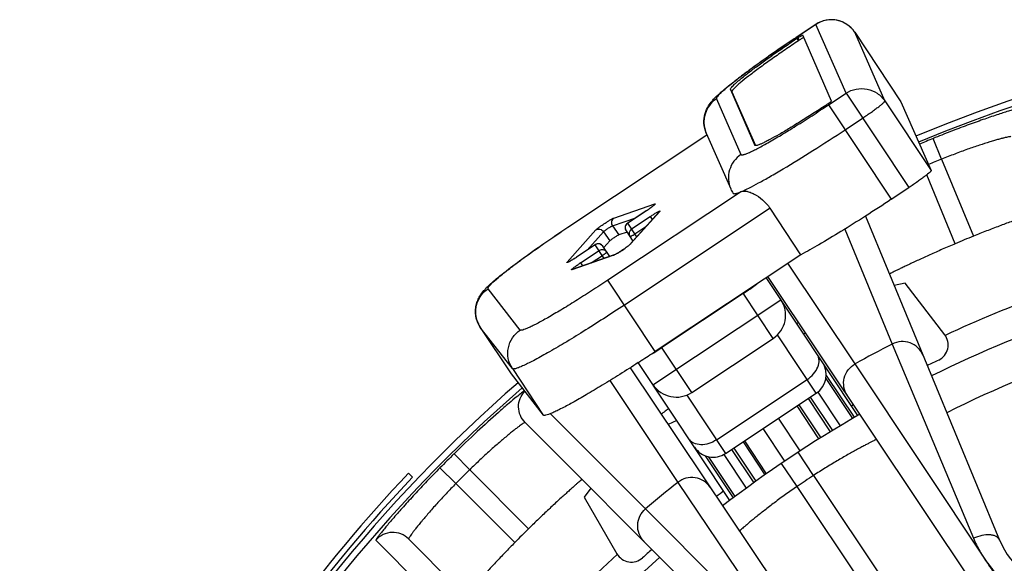
# Model space of a CAD drawing. Units: millimetres. Extents: x 0 to 297, y 0 to 210.
# Drawn here: x 107 to 124, y 73 to 82 of the extents above; entities that cross this region are included whole.
import ezdxf

# ---------------------------------------------------------------- set-up
doc = ezdxf.new("R2010")
doc.units = ezdxf.units.MM
doc.header["$LTSCALE"] = 16.335
doc.layers.get('0').update_dxf_attribs({"linetype": 'CONTINUOUS'})
doc.layers.add('A_STD', color=7, linetype='CONTINUOUS')

msp = doc.modelspace()

# ---------------------------------------------------------------- linework, layer by layer
at = {"color": 7, "linetype": 'Continuous'}
for p, q in [((120.92, 82.283), (120.569, 82.05)), ((120.921, 82.282), (120.57, 82.049)), ((120.921, 82.282), (120.92, 82.283)), ((121.461, 81.05), (120.921, 82.282)), ((120.57, 82.049), (120.569, 82.05)), ((120.595, 82.041), (120.581, 82.031)), ((120.581, 82.031), (120.609, 81.99)), ((120.595, 82.041), (120.623, 81.999)), ((120.623, 81.999), (120.609, 81.99)), ((121.2, 80.91), (120.683, 82.09)), ((121.614, 82.143), (121.614, 82.144)), ((121.614, 82.144), (122.442, 80.897)), ((122.154, 80.911), (121.614, 82.143)), ((119.389, 81.115), (119.827, 80.116)), ((119.389, 81.115), (119.417, 81.074)), ((119.139, 80.95), (119.577, 79.951)), ((119.417, 81.074), (119.839, 80.111)), ((121.147, 80.841), (121.461, 81.05)), ((121.461, 81.05), (122.585, 79.359)), ((122.154, 80.911), (122.982, 79.664)), ((121.147, 80.841), (122.27, 79.15)), ((122.442, 80.897), (122.982, 79.664)), ((122.442, 80.897), (122.442, 80.897)), ((121.442, 80.396), (121.757, 80.605)), ((116.481, 78.651), (118.97, 80.305)), ((116.481, 78.65), (118.97, 80.304)), ((118.957, 80.333), (119.395, 79.335)), ((123.168, 79.868), (123.018, 80.239)), ((119.828, 80.115), (119.827, 80.116)), ((123.168, 79.868), (123.74, 78.489)), ((123.416, 78.355), (122.905, 79.588)), ((122.27, 79.15), (122.585, 79.359)), ((119.588, 79.29), (117.196, 77.701)), ((117.303, 78.815), (118.036, 79.067)), ((120.099, 78.989), (117.491, 77.257)), ((120.651, 78.158), (120.099, 78.989)), ((117.278, 78.677), (117.695, 78.82)), ((117.884, 78.946), (117.551, 78.724)), ((117.885, 78.946), (117.551, 78.724)), ((118.105, 78.917), (117.588, 78.339)), ((118.125, 78.933), (117.608, 78.356)), ((117.621, 78.62), (117.954, 78.841)), ((117.885, 78.946), (117.884, 78.946)), ((117.954, 78.841), (117.99, 78.788)), ((121.805, 78.847), (124.207, 73.048)), ((116.481, 78.651), (116.481, 78.65)), ((117.278, 78.677), (117.389, 78.511)), ((117.714, 78.479), (117.551, 78.724)), ((117.68, 78.531), (117.877, 78.662)), ((116.464, 78.023), (116.981, 78.601)), ((116.824, 78.241), (117.118, 78.57)), ((117.118, 78.57), (117.228, 78.404)), ((117.523, 78.586), (117.645, 78.402)), ((121.436, 78.617), (122.286, 76.558)), ((116.968, 78.337), (116.635, 78.116)), ((116.968, 78.337), (116.635, 78.115)), ((117.131, 78.092), (116.968, 78.337)), ((117.229, 78.126), (117.107, 78.309)), ((117.589, 78.34), (117.588, 78.339)), ((117.286, 78.142), (116.553, 77.889)), ((117.309, 78.153), (116.576, 77.901)), ((116.635, 78.115), (116.635, 78.116)), ((116.704, 78.011), (117.038, 78.232)), ((116.899, 78.012), (117.097, 78.143)), ((117.294, 78.145), (117.286, 78.142)), ((117.309, 78.153), (117.308, 78.153)), ((117.323, 78.16), (117.342, 78.171)), ((120.651, 78.158), (118.043, 76.426)), ((116.704, 78.011), (116.74, 77.957)), ((121.623, 76.204), (120.416, 78.005)), ((121.672, 75.278), (120.032, 77.747)), ((123.747, 72.247), (120.06, 77.765)), ((118.043, 76.426), (117.196, 77.701)), ((122.516, 77.65), (122.319, 77.607)), ((123.226, 76.725), (122.516, 77.65)), ((115.628, 76.809), (115.052, 77.549)), ((119.619, 77.463), (118.162, 76.495)), ((120.154, 76.659), (119.615, 77.47)), ((118.003, 75.83), (120.294, 77.352)), ((114.912, 76.856), (114.911, 76.857)), ((114.911, 76.857), (115.464, 76.026)), ((115.487, 76.117), (114.912, 76.856)), ((120.926, 75.677), (120.232, 76.722)), ((120.732, 76.758), (120.705, 76.733)), ((118.697, 75.69), (120.154, 76.659)), ((122.286, 76.558), (123.74, 73.079)), ((118.697, 75.69), (118.158, 76.501)), ((119.38, 73.758), (117.74, 76.226)), ((123.995, 72.631), (121.623, 76.204)), ((115.464, 76.026), (115.463, 76.026)), ((115.464, 76.026), (116.039, 75.286)), ((115.487, 76.117), (116.039, 75.286)), ((117.594, 76.133), (121.293, 70.608)), ((121.105, 75.996), (121.602, 75.247)), ((117.23, 75.904), (118.448, 74.081)), ((119.14, 74.842), (120.764, 75.921)), ((121.099, 75.939), (121.574, 75.224)), ((118.608, 75.643), (119.302, 74.598)), ((119.302, 74.598), (120.926, 75.677)), ((120.954, 75.697), (121.355, 75.094)), ((120.975, 74.86), (120.584, 75.449)), ((120.614, 75.469), (121.006, 74.88)), ((120.781, 75.58), (121.176, 74.985)), ((120.819, 75.605), (121.215, 75.009)), ((117.871, 73.608), (116.161, 75.313)), ((120.377, 70.489), (115.714, 75.152)), ((118.431, 75.186), (118.274, 75.117)), ((120.638, 74.645), (120.251, 75.228)), ((120.366, 74.463), (119.978, 75.047)), ((119.615, 74.805), (120.006, 74.216)), ((120.036, 74.236), (119.645, 74.825)), ((114.722, 74.306), (114.441, 74.591)), ((119.273, 74.58), (119.673, 73.977)), ((119.41, 74.669), (119.806, 74.073)), ((119.448, 74.695), (119.843, 74.1)), ((120.876, 74.203), (120.602, 74.621)), ((118.939, 74.557), (119.44, 73.803)), ((118.993, 74.541), (119.469, 73.825)), ((120.582, 74.006), (120.301, 74.42)), ((113.626, 74.243), (113.699, 74.174)), ((114.474, 74.059), (114.189, 74.34)), ((114.722, 74.306), (115.777, 73.251)), ((115.53, 73.003), (114.474, 74.059)), ((118.448, 74.081), (120.843, 70.527)), ((120.876, 74.203), (122.446, 71.854)), ((116.889, 73.978), (116.773, 73.813)), ((122.154, 71.659), (120.582, 74.006)), ((116.773, 73.813), (117.356, 72.803)), ((120.528, 70.933), (117.871, 73.608)), ((113.043, 73.045), (115.173, 70.91)), ((113.628, 73.067), (118.291, 68.403))]:
    msp.add_line(p, q, dxfattribs=at)
for centre, radius, start, end in [((121.197, 81.867), 0.5, 33.5994, 123.6016), ((121.198, 81.865), 0.501, 58.5814, 123.573), ((121.198, 81.866), 0.499, 53.6728, 58.5379), ((121.199, 81.867), 0.498, 53.0602, 53.6712), ((121.2, 81.868), 0.497, 48.76, 53.0618), ((121.201, 81.87), 0.495, 47.5108, 48.7565), ((121.199, 81.867), 0.499, 43.7919, 47.5083), ((121.197, 81.866), 0.501, 41.8617, 43.7935), ((121.197, 81.866), 0.5, 38.7688, 41.8621), ((121.199, 81.868), 0.498, 35.0778, 38.7703), ((121.203, 81.87), 0.494, 33.6007, 35.0751), ((132.423, 64.209), 21.398, 123.6001, 123.9006), ((121.377, 80.865), 1.412, 123.0509, 123.5997), ((119.415, 80.533), 0.5, 123.5098, 188.1068), ((119.414, 80.533), 0.498, 188.1547, 193.0943), ((119.413, 80.533), 0.497, 193.0946, 195.8069), ((119.411, 80.533), 0.495, 195.807, 198.304), ((119.413, 80.533), 0.498, 198.3121, 203.6802), ((132.925, 55.855), 26.319, 112.1132, 112.6863), ((132.925, 55.855), 25.92, 112.1132, 112.6711), ((119.862, 79.539), 0.51, 203.674, 213.59), ((116.438, 81.124), 2.615, 303.5897, 305.2873), ((116.409, 81.168), 2.668, 303.5709, 305.1095), ((118.175, 78.854), 0.0938, 122.6011, 138.1513), ((117.606, 78.641), 0.1, 123.5754, 183.6082), ((117.606, 78.641), 0.1, 123.5999, 213.6005), ((117.606, 78.641), 0.0992, 183.6146, 190.958), ((117.605, 78.641), 0.0985, 190.9759, 194.0006), ((117.676, 78.536), 0.0999, 123.5254, 213.525), ((117.607, 78.641), 0.101, 198.3916, 205.8357), ((117.606, 78.641), 0.0991, 205.8209, 213.5748), ((132.925, 55.855), 24.427, 112.0895, 112.9105), ((117.023, 78.254), 0.1, 33.597, 123.6043), ((117.023, 78.254), 0.0999, 33.675, 123.6746), ((115.963, 80.482), 2.692, 301.7951, 304.9004), ((117.658, 78.277), 0.0938, 122.6011, 138.1513), ((115.11, 80.41), 2.756, 302.1147, 303.6045), ((117.093, 78.149), 0.0999, 33.6748, 123.6747), ((117.339, 78.065), 0.0938, 109.0487, 124.5989), ((116.698, 79.292), 1.293, 299.8744, 301.2451), ((118.246, 75.69), 2.786, 123.5948, 124.5986), ((116.606, 77.812), 0.0938, 109.0487, 124.5989), ((119.877, 77.075), 0.5, 303.5992, 33.6002), ((132.925, 55.855), 22.45, 108.7329, 116.2671), ((115.323, 77.131), 0.495, 198.2338, 198.8633), ((115.326, 77.132), 0.498, 198.8671, 202.9199), ((115.329, 77.133), 0.5, 202.9177, 208.1507), ((115.326, 77.132), 0.497, 208.1481, 212.5549), ((115.322, 77.129), 0.493, 212.5596, 213.5996), ((122.988, 76.542), 0.3, 295.6611, 37.4965), ((132.925, 55.855), 23.276, 117.2005, 119.0495), ((99.893, 103.744), 32.798, 303.0759, 303.6), ((114.703, 81.681), 6.234, 301.7583, 303.2985), ((114.243, 82.394), 7.082, 303.248, 303.5999), ((132.925, 55.855), 21.739, 108.6094, 116.3906), ((100.324, 103.083), 32.009, 302.9611, 303.0746), ((120.705, 76.01), 0.4, 303.6, 33.6), ((132.925, 55.855), 22.65, 115.6576, 116.2338), ((118.42, 76.107), 0.5, 213.5999, 303.6008), ((132.925, 55.855), 22.65, 120.0162, 120.126), ((132.925, 55.855), 22.45, 119.9829, 127.5277), ((132.925, 55.855), 26.319, 134.6132, 135.3868), ((119.081, 74.931), 0.4, 213.6, 303.6), ((132.925, 55.918), 26.613, 136.4829, 165.6022), ((132.925, 55.855), 25.92, 134.6132, 135.3868), ((132.925, 55.918), 26.513, 136.4829, 165.6022), ((132.925, 55.855), 23.276, 128.4618, 130.2995), ((132.925, 55.855), 21.95, 123.2932, 124.2165), ((125.57, 73.613), 1.475, 202.5, 22.5), ((132.925, 55.855), 22.65, 127.074, 127.4948), ((125.617, 73.497), 2.25, 213.75, 11.2545), ((113.345, 72.784), 0.4, 45.0098, 139.161), ((132.925, 55.855), 24.427, 134.5895, 135.4105), ((117.616, 72.953), 0.3, 210.0035, 311.8388), ((132.925, 55.855), 22.65, 131.2662, 131.8424), ((132.925, 55.855), 22.45, 131.2329, 138.7671)]:
    msp.add_arc(centre, radius, start, end, dxfattribs=at)
for points, knots in [([(120.57, 82.049), (120.473, 81.985), (120.284, 81.857), (120.012, 81.668), (119.764, 81.49), (119.548, 81.329), (119.394, 81.208), (119.293, 81.123), (119.236, 81.072), (119.191, 81.03), (119.163, 80.999), (119.148, 80.978), (119.141, 80.965), (119.137, 80.955), (119.139, 80.95)], [0, 0, 0, 0, 0.192135, 0.377084, 0.547802, 0.697942, 0.821877, 0.872559, 0.91508, 0.949099, 0.974407, 0.983791, 0.991062, 1, 1, 1, 1]), ([(119.384, 81.203), (119.462, 81.265), (119.635, 81.398), (120.028, 81.684), (120.346, 81.902), (120.569, 82.05)], [0, 0, 0, 0, 0.20596, 0.448419, 1, 1, 1, 1]), ([(119.389, 81.115), (119.388, 81.119), (119.392, 81.132), (119.405, 81.151), (119.428, 81.177), (119.461, 81.21), (119.505, 81.249), (119.581, 81.314), (119.698, 81.407), (119.863, 81.531), (120.054, 81.67), (120.265, 81.818), (120.412, 81.918), (120.488, 81.969)], [0, 0, 0, 0, 0.009041, 0.025512, 0.050452, 0.083938, 0.125794, 0.175734, 0.298159, 0.447184, 0.617773, 0.80412, 1, 1, 1, 1]), ([(120.609, 81.99), (120.528, 81.936), (120.371, 81.83), (120.144, 81.673), (119.937, 81.524), (119.758, 81.39), (119.629, 81.289), (119.545, 81.219), (119.497, 81.176), (119.46, 81.14), (119.437, 81.115), (119.424, 81.098), (119.418, 81.087), (119.415, 81.078), (119.417, 81.074)], [0, 0, 0, 0, 0.192138, 0.377087, 0.547803, 0.697943, 0.821877, 0.872558, 0.915079, 0.949098, 0.974406, 0.983791, 0.991061, 1, 1, 1, 1]), ([(120.607, 82.048), (120.616, 82.054), (120.63, 82.063), (120.648, 82.074), (120.659, 82.08), (120.668, 82.085), (120.676, 82.089), (120.679, 82.09), (120.682, 82.091), (120.683, 82.09)], [0, 0, 0, 0, 0.392307, 0.564588, 0.713502, 0.834407, 0.923566, 0.978324, 1, 1, 1, 1]), ([(120.702, 82.047), (120.697, 82.044), (120.686, 82.039), (120.66, 82.023), (120.638, 82.009), (120.623, 81.999)], [0, 0, 0, 0, 0.166348, 0.402061, 1, 1, 1, 1]), ([(119.174, 81.025), (119.189, 81.039), (119.257, 81.1), (119.328, 81.158), (119.384, 81.203)], [0, 0, 0, 0, 0.224641, 1, 1, 1, 1]), ([(121.461, 81.05), (121.515, 81.086), (121.639, 81.137), (121.839, 81.136), (122.024, 81.06), (122.118, 80.965), (122.154, 80.911)], [0, 0, 0, 0, 0.250265, 0.500391, 0.75029, 1, 1, 1, 1]), ([(119.062, 80.91), (119.067, 80.916), (119.087, 80.939), (119.109, 80.962), (119.125, 80.978)], [0, 0, 0, 0, 0.256555, 1, 1, 1, 1]), ([(119.125, 80.978), (119.129, 80.982), (119.145, 80.998), (119.161, 81.013), (119.174, 81.025)], [0, 0, 0, 0, 0.245966, 1, 1, 1, 1]), ([(121.757, 80.605), (121.783, 80.623), (121.836, 80.659), (121.912, 80.711), (121.981, 80.761), (122.04, 80.805), (122.089, 80.843), (122.121, 80.871), (122.139, 80.889), (122.148, 80.898), (122.153, 80.905), (122.155, 80.909), (122.154, 80.911)], [0, 0, 0, 0, 0.192005, 0.377139, 0.547848, 0.697947, 0.821917, 0.915104, 0.949136, 0.974425, 0.991061, 1, 1, 1, 1]), ([(118.957, 80.333), (118.933, 80.389), (118.905, 80.509), (118.926, 80.68), (118.986, 80.813), (119.038, 80.882), (119.062, 80.91)], [0, 0, 0, 0, 0.297307, 0.581778, 0.822219, 1, 1, 1, 1]), ([(119.577, 79.951), (119.578, 79.949), (119.582, 79.945), (119.591, 79.944), (119.602, 79.944), (119.618, 79.947), (119.637, 79.953), (119.659, 79.96), (119.685, 79.97), (119.726, 79.988), (119.786, 80.016), (119.867, 80.057), (119.959, 80.107), (120.105, 80.188), (120.308, 80.307), (120.571, 80.469), (120.855, 80.649), (121.048, 80.776), (121.147, 80.841)], [0, 0, 0, 0, 0.003469, 0.008037, 0.014459, 0.023002, 0.033769, 0.04679, 0.062062, 0.079562, 0.121139, 0.171187, 0.229239, 0.294769, 0.445655, 0.618019, 0.805253, 1, 1, 1, 1]), ([(121.124, 80.851), (121.046, 80.799), (120.893, 80.699), (120.669, 80.557), (120.459, 80.428), (120.271, 80.317), (120.13, 80.238), (120.033, 80.187), (119.974, 80.158), (119.925, 80.136), (119.885, 80.12), (119.856, 80.112), (119.84, 80.11), (119.834, 80.111)], [0, 0, 0, 0, 0.187036, 0.367306, 0.534423, 0.682676, 0.806915, 0.858669, 0.902928, 0.939325, 0.967633, 0.987753, 1, 1, 1, 1]), ([(121.2, 80.91), (121.2, 80.909), (121.198, 80.906), (121.195, 80.903), (121.188, 80.897), (121.178, 80.889), (121.167, 80.881), (121.148, 80.868), (121.134, 80.857), (121.124, 80.851)], [0, 0, 0, 0, 0.025021, 0.083877, 0.176547, 0.299805, 0.449505, 0.620354, 1, 1, 1, 1]), ([(124.653, 80.803), (124.652, 80.804), (124.648, 80.804), (124.642, 80.804), (124.631, 80.802), (124.609, 80.798), (124.571, 80.788), (124.515, 80.773), (124.445, 80.753), (124.361, 80.727), (124.264, 80.696), (124.112, 80.647), (123.899, 80.574), (123.623, 80.474), (123.325, 80.362), (123.121, 80.281), (123.018, 80.239)], [0, 0, 0, 0, 0.001754, 0.005676, 0.011949, 0.020598, 0.04499, 0.078609, 0.121105, 0.172034, 0.230858, 0.296994, 0.448471, 0.620533, 0.80672, 1, 1, 1, 1]), ([(119.588, 79.29), (119.633, 79.309), (119.736, 79.358), (119.906, 79.448), (120.109, 79.562), (120.434, 79.753), (120.884, 80.031), (121.251, 80.269), (121.442, 80.396)], [0, 0, 0, 0, 0.068309, 0.157792, 0.266482, 0.391948, 0.681449, 1, 1, 1, 1]), ([(124.409, 80.27), (124.409, 80.271), (124.406, 80.272), (124.397, 80.272), (124.378, 80.269), (124.347, 80.263), (124.304, 80.254), (124.251, 80.24), (124.188, 80.223), (124.114, 80.202), (124, 80.167), (123.838, 80.116), (123.628, 80.044), (123.401, 79.96), (123.247, 79.9), (123.168, 79.868)], [0, 0, 0, 0, 0.00204, 0.006088, 0.021045, 0.045296, 0.07865, 0.120801, 0.171349, 0.229798, 0.295603, 0.446695, 0.618892, 0.805737, 1, 1, 1, 1]), ([(119.834, 80.111), (119.833, 80.112), (119.831, 80.112), (119.829, 80.114), (119.828, 80.115)], [0, 0, 0, 0, 0.287425, 1, 1, 1, 1]), ([(119.577, 79.951), (119.529, 79.919), (119.443, 79.837), (119.364, 79.678), (119.344, 79.503), (119.372, 79.387), (119.395, 79.335)], [0, 0, 0, 0, 0.250289, 0.500343, 0.750214, 1, 1, 1, 1]), ([(122.982, 79.664), (122.983, 79.663), (122.981, 79.658), (122.976, 79.652), (122.968, 79.642), (122.949, 79.624), (122.917, 79.597), (122.868, 79.559), (122.809, 79.514), (122.74, 79.465), (122.664, 79.412), (122.612, 79.377), (122.585, 79.359)], [0, 0, 0, 0, 0.008939, 0.025575, 0.050864, 0.084896, 0.178083, 0.302053, 0.452152, 0.622861, 0.807995, 1, 1, 1, 1]), ([(119.437, 79.257), (119.441, 79.252), (119.452, 79.25), (119.467, 79.251), (119.485, 79.254), (119.505, 79.259), (119.541, 79.271), (119.568, 79.282), (119.588, 79.29)], [0, 0, 0, 0, 0.106441, 0.190633, 0.29979, 0.435046, 0.596866, 1, 1, 1, 1]), ([(119.588, 79.29), (119.601, 79.296), (119.633, 79.3), (119.686, 79.294), (119.748, 79.275), (119.846, 79.231), (119.975, 79.143), (120.061, 79.046), (120.099, 78.989)], [0, 0, 0, 0, 0.066614, 0.151994, 0.256808, 0.379756, 0.671044, 1, 1, 1, 1]), ([(122.27, 79.15), (122.117, 79.048), (121.817, 78.853), (121.385, 78.581), (121, 78.351), (120.76, 78.215), (120.651, 78.158)], [0, 0, 0, 0, 0.290851, 0.564735, 0.805767, 1, 1, 1, 1]), ([(118.036, 79.067), (118.037, 79.068), (118.039, 79.068), (118.042, 79.069), (118.044, 79.068), (118.043, 79.066), (118.041, 79.063), (118.038, 79.06), (118.034, 79.055), (118.028, 79.05), (118.021, 79.044), (118.01, 79.035), (117.993, 79.022), (117.97, 79.004), (117.953, 78.992), (117.944, 78.986)], [0, 0, 0, 0, 0.029707, 0.048539, 0.058815, 0.070875, 0.09281, 0.125938, 0.170321, 0.225777, 0.291989, 0.368365, 0.548927, 0.761765, 1, 1, 1, 1]), ([(117.948, 78.99), (117.963, 79), (117.987, 79.018), (118.01, 79.036), (118.019, 79.044)], [0, 0, 0, 0, 0.616622, 1, 1, 1, 1]), ([(118.036, 79.067), (118.026, 79.061), (118.015, 79.049), (118.007, 79.036), (118.005, 79.032)], [0, 0, 0, 0, 0.747321, 1, 1, 1, 1]), ([(116.981, 78.601), (116.987, 78.608), (117.005, 78.623), (117.039, 78.649), (117.085, 78.682), (117.136, 78.717), (117.188, 78.75), (117.235, 78.78), (117.273, 78.801), (117.294, 78.812), (117.303, 78.815)], [0, 0, 0, 0, 0.070237, 0.185573, 0.334023, 0.5, 0.665977, 0.814427, 0.929763, 1, 1, 1, 1]), ([(117.303, 78.815), (117.292, 78.808), (117.274, 78.789), (117.26, 78.752), (117.261, 78.712), (117.271, 78.688), (117.278, 78.677)], [0, 0, 0, 0, 0.245699, 0.494824, 0.74697, 1, 1, 1, 1]), ([(117.954, 78.841), (117.961, 78.846), (117.987, 78.863), (118.013, 78.88), (118.033, 78.892)], [0, 0, 0, 0, 0.258732, 1, 1, 1, 1]), ([(118.033, 78.892), (118.041, 78.897), (118.056, 78.906), (118.078, 78.918), (118.096, 78.928), (118.108, 78.934), (118.117, 78.938), (118.121, 78.94), (118.125, 78.941), (118.127, 78.941), (118.129, 78.94), (118.128, 78.938), (118.127, 78.936), (118.125, 78.934), (118.125, 78.933)], [0, 0, 0, 0, 0.243934, 0.458302, 0.63737, 0.776192, 0.829275, 0.871144, 0.901714, 0.921303, 0.932417, 0.945054, 0.967045, 1, 1, 1, 1]), ([(124.96, 78.939), (124.96, 78.939), (124.957, 78.938), (124.953, 78.937), (124.945, 78.935), (124.935, 78.932), (124.922, 78.927), (124.898, 78.92), (124.862, 78.908), (124.81, 78.89), (124.748, 78.869), (124.677, 78.844), (124.596, 78.816), (124.507, 78.784), (124.375, 78.735), (124.197, 78.669), (123.972, 78.582), (123.818, 78.521), (123.74, 78.489)], [0, 0, 0, 0, 0.001258, 0.004905, 0.010943, 0.019362, 0.030147, 0.043275, 0.076399, 0.118414, 0.168915, 0.227394, 0.293303, 0.365995, 0.444794, 0.617571, 0.805068, 1, 1, 1, 1]), ([(115.052, 77.549), (115.049, 77.553), (115.051, 77.563), (115.057, 77.575), (115.066, 77.589), (115.079, 77.604), (115.102, 77.63), (115.162, 77.688), (115.277, 77.786), (115.451, 77.924), (115.668, 78.085), (115.918, 78.265), (116.193, 78.456), (116.384, 78.585), (116.481, 78.65)], [0, 0, 0, 0, 0.008044, 0.014709, 0.023495, 0.034494, 0.047731, 0.080869, 0.172965, 0.296681, 0.447393, 0.61933, 0.805955, 1, 1, 1, 1]), ([(115.096, 77.636), (115.131, 77.668), (115.21, 77.735), (115.395, 77.885), (115.676, 78.095), (116.059, 78.367), (116.336, 78.555), (116.481, 78.651)], [0, 0, 0, 0, 0.083275, 0.18031, 0.416011, 0.696055, 1, 1, 1, 1]), ([(117.118, 78.57), (117.121, 78.573), (117.13, 78.581), (117.147, 78.594), (117.169, 78.61), (117.195, 78.628), (117.221, 78.644), (117.245, 78.659), (117.263, 78.67), (117.274, 78.675), (117.278, 78.677)], [0, 0, 0, 0, 0.070232, 0.185606, 0.334013, 0.5, 0.665987, 0.814394, 0.929768, 1, 1, 1, 1]), ([(116.981, 78.601), (116.992, 78.608), (117.016, 78.617), (117.055, 78.616), (117.092, 78.6), (117.11, 78.581), (117.118, 78.57)], [0, 0, 0, 0, 0.245699, 0.494824, 0.74697, 1, 1, 1, 1]), ([(117.593, 78.481), (117.593, 78.481), (117.597, 78.482), (117.601, 78.483), (117.61, 78.488), (117.62, 78.494), (117.633, 78.501), (117.653, 78.514), (117.669, 78.524), (117.68, 78.531)], [0, 0, 0, 0, 0.023403, 0.081313, 0.173899, 0.297709, 0.448305, 0.620104, 1, 1, 1, 1]), ([(117.368, 78.187), (117.395, 78.203), (117.447, 78.236), (117.499, 78.271), (117.524, 78.29)], [0, 0, 0, 0, 0.494629, 1, 1, 1, 1]), ([(117.556, 78.313), (117.552, 78.31), (117.535, 78.297), (117.517, 78.284), (117.503, 78.274)], [0, 0, 0, 0, 0.229826, 1, 1, 1, 1]), ([(117.524, 78.29), (117.539, 78.3), (117.561, 78.317), (117.583, 78.334), (117.589, 78.34)], [0, 0, 0, 0, 0.666648, 1, 1, 1, 1]), ([(117.608, 78.356), (117.602, 78.349), (117.585, 78.335), (117.567, 78.321), (117.556, 78.313)], [0, 0, 0, 0, 0.380406, 1, 1, 1, 1]), ([(123.416, 78.355), (123.338, 78.322), (123.186, 78.256), (122.966, 78.159), (122.792, 78.08), (122.665, 78.021), (122.58, 77.98), (122.502, 77.943), (122.434, 77.91), (122.375, 77.882), (122.327, 77.857), (122.292, 77.84), (122.27, 77.829), (122.258, 77.823), (122.248, 77.817), (122.241, 77.814), (122.238, 77.811), (122.235, 77.81), (122.235, 77.81)], [0, 0, 0, 0, 0.194932, 0.382429, 0.555206, 0.634005, 0.706697, 0.772606, 0.831085, 0.881586, 0.923601, 0.956725, 0.969853, 0.980638, 0.989057, 0.995095, 0.998742, 1, 1, 1, 1]), ([(116.545, 78.059), (116.552, 78.063), (116.582, 78.081), (116.612, 78.1), (116.635, 78.116)], [0, 0, 0, 0, 0.228433, 1, 1, 1, 1]), ([(117.097, 78.143), (117.107, 78.15), (117.123, 78.161), (117.142, 78.175), (117.154, 78.184), (117.163, 78.191), (117.171, 78.197), (117.174, 78.201), (117.177, 78.204), (117.176, 78.204)], [0, 0, 0, 0, 0.379896, 0.551695, 0.702291, 0.8261, 0.918687, 0.976597, 1, 1, 1, 1]), ([(117.381, 78.194), (117.364, 78.184), (117.336, 78.167), (117.306, 78.15), (117.294, 78.145)], [0, 0, 0, 0, 0.597374, 1, 1, 1, 1]), ([(117.308, 78.153), (117.308, 78.153), (117.313, 78.155), (117.318, 78.158), (117.323, 78.16)], [0, 0, 0, 0, 0.095197, 1, 1, 1, 1]), ([(116.575, 78.076), (116.565, 78.071), (116.548, 78.06), (116.523, 78.045), (116.504, 78.034), (116.491, 78.027), (116.483, 78.023), (116.476, 78.02), (116.47, 78.018), (116.466, 78.016), (116.463, 78.016), (116.46, 78.016), (116.46, 78.018), (116.462, 78.02), (116.463, 78.022), (116.464, 78.023)], [0, 0, 0, 0, 0.238239, 0.451078, 0.631639, 0.708014, 0.774225, 0.82968, 0.874061, 0.907188, 0.929121, 0.94118, 0.951458, 0.970291, 1, 1, 1, 1]), ([(116.464, 78.023), (116.474, 78.029), (116.489, 78.035), (116.504, 78.037), (116.508, 78.038)], [0, 0, 0, 0, 0.747321, 1, 1, 1, 1]), ([(116.491, 78.029), (116.49, 78.028), (116.49, 78.028), (116.489, 78.028), (116.49, 78.028), (116.491, 78.029), (116.494, 78.03), (116.498, 78.032), (116.505, 78.036), (116.513, 78.04), (116.527, 78.048), (116.537, 78.054), (116.545, 78.059)], [0, 0, 0, 0, 0.019112, 0.02128, 0.023607, 0.040255, 0.070455, 0.160683, 0.282388, 0.430683, 0.601785, 1, 1, 1, 1]), ([(116.553, 77.889), (116.552, 77.889), (116.549, 77.888), (116.547, 77.887), (116.545, 77.889), (116.546, 77.892), (116.548, 77.895), (116.552, 77.899), (116.558, 77.904), (116.565, 77.91), (116.573, 77.917), (116.587, 77.928), (116.607, 77.943), (116.634, 77.963), (116.654, 77.976), (116.664, 77.983)], [0, 0, 0, 0, 0.027149, 0.043463, 0.052266, 0.065751, 0.089881, 0.125322, 0.171986, 0.229608, 0.297659, 0.375422, 0.557117, 0.76793, 1, 1, 1, 1]), ([(114.977, 77.516), (114.982, 77.521), (114.998, 77.54), (115.016, 77.558), (115.029, 77.572)], [0, 0, 0, 0, 0.256066, 1, 1, 1, 1]), ([(115.029, 77.572), (115.034, 77.577), (115.056, 77.599), (115.079, 77.62), (115.096, 77.636)], [0, 0, 0, 0, 0.244507, 1, 1, 1, 1]), ([(117.196, 77.701), (117.099, 77.636), (116.907, 77.511), (116.627, 77.333), (116.365, 77.172), (116.133, 77.036), (115.961, 76.941), (115.844, 76.881), (115.775, 76.848), (115.719, 76.824), (115.681, 76.811), (115.656, 76.805), (115.642, 76.803), (115.631, 76.805), (115.628, 76.809)], [0, 0, 0, 0, 0.192899, 0.378518, 0.549725, 0.700097, 0.823949, 0.874458, 0.916719, 0.950389, 0.975267, 0.984413, 0.991441, 1, 1, 1, 1]), ([(119.619, 77.463), (119.643, 77.479), (119.73, 77.538), (119.816, 77.598), (119.877, 77.644)], [0, 0, 0, 0, 0.268951, 1, 1, 1, 1]), ([(114.911, 76.857), (114.892, 76.886), (114.859, 76.949), (114.83, 77.05), (114.823, 77.154), (114.836, 77.253), (114.863, 77.34), (114.909, 77.429), (114.95, 77.485), (114.977, 77.516)], [0, 0, 0, 0, 0.147994, 0.29499, 0.44018, 0.580873, 0.711416, 0.825179, 1, 1, 1, 1]), ([(114.853, 76.976), (114.837, 77.027), (114.82, 77.136), (114.848, 77.299), (114.926, 77.444), (115.007, 77.519), (115.052, 77.549)], [0, 0, 0, 0, 0.249735, 0.499681, 0.749768, 1, 1, 1, 1]), ([(117.491, 77.257), (117.367, 77.174), (117.122, 77.014), (116.764, 76.786), (116.43, 76.581), (116.133, 76.407), (115.913, 76.285), (115.764, 76.209), (115.676, 76.167), (115.613, 76.14), (115.57, 76.124), (115.545, 76.116), (115.524, 76.112), (115.506, 76.11), (115.491, 76.111), (115.487, 76.117)], [0, 0, 0, 0, 0.192918, 0.378508, 0.549728, 0.700093, 0.823945, 0.874447, 0.916713, 0.95038, 0.963926, 0.975266, 0.984413, 0.99144, 1, 1, 1, 1]), ([(120.61, 76.941), (120.61, 76.941), (120.609, 76.941), (120.608, 76.941), (120.605, 76.939), (120.6, 76.936), (120.591, 76.932), (120.583, 76.927), (120.578, 76.925)], [0, 0, 0, 0, 0.01716, 0.064847, 0.143532, 0.253199, 0.565161, 1, 1, 1, 1]), ([(115.487, 76.117), (115.451, 76.171), (115.4, 76.294), (115.401, 76.494), (115.478, 76.679), (115.574, 76.773), (115.628, 76.809)], [0, 0, 0, 0, 0.249726, 0.499604, 0.749714, 1, 1, 1, 1]), ([(122.836, 76.359), (122.815, 76.409), (122.752, 76.501), (122.609, 76.589), (122.443, 76.613), (122.334, 76.582), (122.286, 76.558)], [0, 0, 0, 0, 0.248739, 0.49825, 0.748804, 1, 1, 1, 1]), ([(120.764, 75.921), (120.807, 75.949), (120.883, 76.016), (120.959, 76.138), (120.982, 76.248), (120.968, 76.328), (120.951, 76.362), (120.941, 76.378)], [0, 0, 0, 0, 0.287469, 0.5543, 0.789034, 0.896488, 1, 1, 1, 1]), ([(117.74, 76.226), (117.63, 76.155), (117.416, 76.018), (117.106, 75.826), (116.823, 75.656), (116.574, 75.514), (116.392, 75.415), (116.269, 75.355), (116.196, 75.322), (116.137, 75.298), (116.096, 75.285), (116.07, 75.28), (116.055, 75.279), (116.043, 75.281), (116.039, 75.286)], [0, 0, 0, 0, 0.200438, 0.388975, 0.559901, 0.707976, 0.828729, 0.877709, 0.91861, 0.95118, 0.975309, 0.984243, 0.991182, 1, 1, 1, 1]), ([(121.483, 75.635), (121.453, 75.68), (121.411, 75.784), (121.417, 75.952), (121.49, 76.103), (121.575, 76.177), (121.623, 76.204)], [0, 0, 0, 0, 0.248739, 0.49825, 0.748804, 1, 1, 1, 1]), ([(115.702, 75.72), (115.679, 75.704), (115.621, 75.659), (115.519, 75.577), (115.386, 75.465), (115.16, 75.268), (114.839, 74.977), (114.577, 74.726), (114.441, 74.591)], [0, 0, 0, 0, 0.050626, 0.128974, 0.232556, 0.35819, 0.660063, 1, 1, 1, 1]), ([(115.714, 75.152), (115.678, 75.189), (115.619, 75.276), (115.587, 75.431), (115.615, 75.586), (115.672, 75.674), (115.708, 75.712)], [0, 0, 0, 0, 0.249874, 0.499843, 0.749717, 1, 1, 1, 1]), ([(118.162, 75.307), (118.16, 75.306), (118.158, 75.304), (118.155, 75.301), (118.154, 75.299), (118.153, 75.298), (118.153, 75.298)], [0, 0, 0, 0, 0.430447, 0.741405, 0.931275, 1, 1, 1, 1]), ([(118.286, 75.404), (118.271, 75.393), (118.229, 75.361), (118.188, 75.329), (118.162, 75.307)], [0, 0, 0, 0, 0.353577, 1, 1, 1, 1]), ([(115.714, 75.152), (115.713, 75.153), (115.71, 75.153), (115.702, 75.15), (115.685, 75.14), (115.659, 75.123), (115.624, 75.097), (115.58, 75.065), (115.528, 75.024), (115.468, 74.977), (115.375, 74.901), (115.246, 74.791), (115.079, 74.644), (114.902, 74.481), (114.782, 74.366), (114.722, 74.306)], [0, 0, 0, 0, 0.00204, 0.006089, 0.021046, 0.045297, 0.078651, 0.120803, 0.171351, 0.229799, 0.295604, 0.446696, 0.618891, 0.805736, 1, 1, 1, 1]), ([(119.14, 74.842), (119.097, 74.813), (119.006, 74.769), (118.865, 74.746), (118.754, 74.768), (118.686, 74.812), (118.661, 74.841), (118.65, 74.856)], [0, 0, 0, 0, 0.287469, 0.5543, 0.789034, 0.896488, 1, 1, 1, 1]), ([(122.006, 74.851), (122.006, 74.852), (122.004, 74.85), (122, 74.848), (121.993, 74.844), (121.983, 74.84), (121.97, 74.833), (121.948, 74.822), (121.914, 74.805), (121.865, 74.779), (121.807, 74.749), (121.74, 74.713), (121.634, 74.657), (121.486, 74.574), (121.293, 74.463), (121.087, 74.338), (120.947, 74.249), (120.876, 74.203)], [0, 0, 0, 0, 0.001218, 0.004861, 0.010913, 0.019359, 0.030183, 0.043362, 0.076614, 0.118761, 0.169395, 0.227985, 0.293969, 0.44546, 0.61804, 0.805264, 1, 1, 1, 1]), ([(114.189, 74.34), (114.111, 74.26), (113.958, 74.103), (113.74, 73.871), (113.542, 73.654), (113.394, 73.485), (113.29, 73.364), (113.224, 73.286), (113.169, 73.218), (113.123, 73.161), (113.087, 73.115), (113.064, 73.084), (113.052, 73.065), (113.046, 73.055), (113.043, 73.05), (113.042, 73.046), (113.043, 73.045)], [0, 0, 0, 0, 0.193282, 0.379469, 0.55153, 0.703006, 0.769142, 0.827966, 0.878894, 0.92139, 0.955009, 0.979401, 0.988051, 0.994325, 0.998246, 1, 1, 1, 1]), ([(114.474, 74.059), (114.415, 73.999), (114.3, 73.879), (114.136, 73.702), (113.989, 73.535), (113.88, 73.405), (113.804, 73.312), (113.756, 73.253), (113.716, 73.201), (113.683, 73.157), (113.658, 73.121), (113.641, 73.095), (113.631, 73.078), (113.628, 73.07), (113.627, 73.067), (113.628, 73.067)], [0, 0, 0, 0, 0.194265, 0.38111, 0.553306, 0.704398, 0.770202, 0.82865, 0.879198, 0.921349, 0.954703, 0.978955, 0.993912, 0.99796, 1, 1, 1, 1]), ([(116.733, 74.134), (116.733, 74.134), (116.73, 74.131), (116.727, 74.13), (116.721, 74.124), (116.712, 74.117), (116.702, 74.108), (116.683, 74.092), (116.654, 74.067), (116.613, 74.031), (116.564, 73.988), (116.507, 73.937), (116.444, 73.88), (116.374, 73.817), (116.27, 73.722), (116.131, 73.592), (115.956, 73.426), (115.838, 73.31), (115.777, 73.251)], [0, 0, 0, 0, 0.001258, 0.004905, 0.010943, 0.019362, 0.030147, 0.043275, 0.076399, 0.118414, 0.168915, 0.227394, 0.293303, 0.365995, 0.444794, 0.617571, 0.805068, 1, 1, 1, 1]), ([(119.026, 73.994), (118.996, 74.039), (118.916, 74.117), (118.759, 74.175), (118.591, 74.166), (118.49, 74.115), (118.448, 74.081)], [0, 0, 0, 0, 0.248739, 0.49825, 0.748804, 1, 1, 1, 1]), ([(120.582, 74.006), (120.513, 73.958), (120.377, 73.863), (120.182, 73.721), (120.006, 73.585), (119.873, 73.48), (119.78, 73.404), (119.721, 73.356), (119.671, 73.313), (119.629, 73.278), (119.6, 73.253), (119.581, 73.237), (119.57, 73.228), (119.562, 73.221), (119.556, 73.215), (119.553, 73.214), (119.55, 73.21), (119.551, 73.211)], [0, 0, 0, 0, 0.194754, 0.382077, 0.554718, 0.706201, 0.77216, 0.83072, 0.88132, 0.923445, 0.956669, 0.969838, 0.980658, 0.989099, 0.995147, 0.998785, 1, 1, 1, 1]), ([(123.995, 72.631), (124.115, 72.473), (124.337, 72.259), (124.684, 72.044), (125.075, 71.881), (125.617, 71.802), (126.264, 71.94), (126.818, 72.3), (127.145, 72.739), (127.306, 73.131), (127.4, 73.529), (127.404, 73.837), (127.377, 74.034)], [0, 0, 0, 0, 0.118753, 0.180338, 0.24312, 0.370748, 0.500021, 0.629291, 0.756911, 0.819688, 0.881269, 1, 1, 1, 1]), ([(127.377, 74.034), (127.397, 73.934), (127.424, 73.728), (127.416, 73.414), (127.356, 73.097), (127.205, 72.685), (126.878, 72.219), (126.305, 71.839), (125.632, 71.702), (125.071, 71.8), (124.672, 71.984), (124.406, 72.165), (124.177, 72.382), (124.051, 72.546), (123.995, 72.631)], [0, 0, 0, 0, 0.058679, 0.118832, 0.18038, 0.243133, 0.37073, 0.499982, 0.629236, 0.75684, 0.819598, 0.881158, 0.941314, 1, 1, 1, 1]), ([(117.844, 73.023), (117.805, 73.061), (117.744, 73.155), (117.718, 73.32), (117.759, 73.483), (117.829, 73.572), (117.871, 73.608)], [0, 0, 0, 0, 0.248739, 0.49825, 0.748804, 1, 1, 1, 1]), ([(115.53, 73.003), (115.471, 72.943), (115.355, 72.824), (115.189, 72.65), (115.059, 72.51), (114.964, 72.407), (114.9, 72.337), (114.843, 72.273), (114.793, 72.217), (114.749, 72.168), (114.713, 72.127), (114.688, 72.098), (114.672, 72.079), (114.663, 72.068), (114.656, 72.06), (114.651, 72.054), (114.649, 72.05), (114.647, 72.048), (114.647, 72.048)], [0, 0, 0, 0, 0.194932, 0.382429, 0.555206, 0.634005, 0.706697, 0.772606, 0.831085, 0.881586, 0.923601, 0.956725, 0.969853, 0.980638, 0.989057, 0.995095, 0.998742, 1, 1, 1, 1]), ([(124.207, 73.048), (124.202, 73.061), (124.184, 73.087), (124.145, 73.115), (124.094, 73.133), (124.008, 73.145), (123.885, 73.132), (123.788, 73.1), (123.74, 73.079)], [0, 0, 0, 0, 0.083568, 0.175814, 0.281691, 0.402857, 0.685612, 1, 1, 1, 1]), ([(123.74, 73.079), (123.773, 73), (123.85, 72.846), (123.943, 72.701), (123.995, 72.631)], [0, 0, 0, 0, 0.494653, 1, 1, 1, 1])]:
    msp.add_open_spline(points, degree=3, knots=knots, dxfattribs=at)
at = {"layer": 'A_STD', "color": 7, "linetype": 'Continuous'}
for p, q in [((117.539, 78.562), (117.389, 78.511)), ((117.228, 78.404), (117.122, 78.285))]:
    msp.add_line(p, q, dxfattribs=at)
for radius, start, end in [(26.475, 315.6104, 112.6924), (26.359, 190.9123, 112.6875), (23, 110.0728, 114.9273), (26.475, 130.9059, 172.693), (26.359, 130.9198, 172.6798), (23, 132.5728, 137.4273)]:
    msp.add_arc((132.925, 55.855), radius, start, end, dxfattribs=at)
msp.add_open_spline([(117.389, 78.511), (117.385, 78.509), (117.374, 78.503), (117.355, 78.493), (117.332, 78.478), (117.305, 78.461), (117.28, 78.444), (117.257, 78.428), (117.24, 78.415), (117.231, 78.407), (117.228, 78.404)], degree=3, knots=[0, 0, 0, 0, 0.070228, 0.185608, 0.334041, 0.5, 0.665959, 0.814392, 0.929772, 1, 1, 1, 1], dxfattribs=at)

doc.saveas('drawing.dxf')
